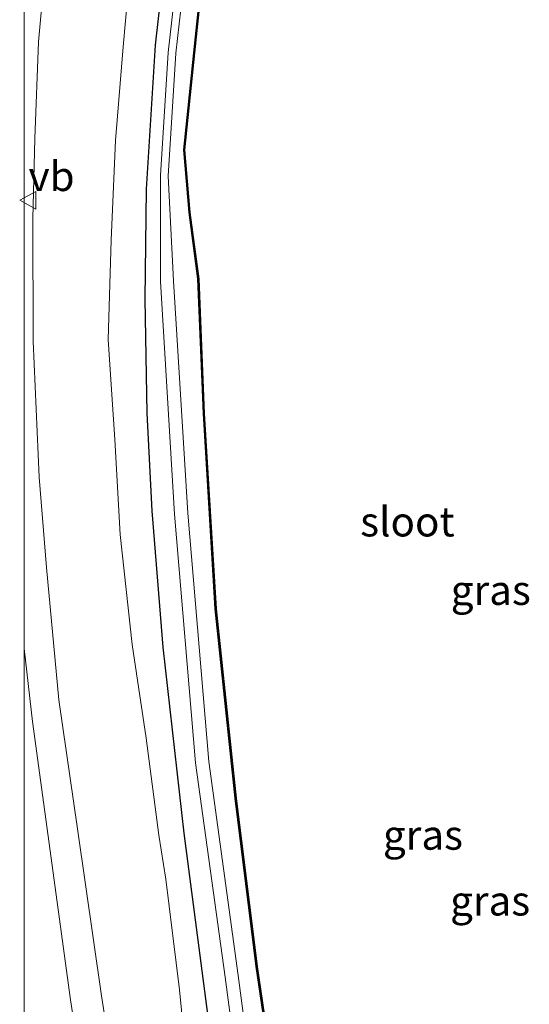
# Model space of a CAD drawing. Units: metres. Extents: x 249995 to 260000, y 526973 to 530746.
# Drawn here: x 250000 to 250043, y 527799 to 527882 of the extents above; entities that cross this region are included whole.
import ezdxf
from ezdxf.enums import TextEntityAlignment as Align

# ---------------------------------------------------------------- set-up
doc = ezdxf.new("R2010")
doc.units = ezdxf.units.M
doc.layers.get('0').update_dxf_attribs({"lineweight": 25})
doc.layers.add('B-ME-GW-INSTEEKWATERGANG-L-B1', color=10, linetype='Continuous')
doc.layers.add('B-ME-KG-KADASTRAAL-OPNAMEDTMGRENS-L-B1', color=10, linetype='Continuous')
for name, color, linetype, lineweight in [('B-ME-GW-KRUINLIJN-L-B1', 93, 'Continuous', 18), ('B-ME-GW-TEENLIJN-L-B1', 93, 'Continuous', 18), ('B-ME-IE-GRASLAND-GV-B6', 93, 'Continuous', 18), ('B-ME-OG-WATER-GV-B6', 153, 'Continuous', 18), ('B-ME-VH-VERH_SOORT-BITUMEN-GV-B6', 8, 'IE-TERREINAFSCHEIDING-NATUURLIJK-HOUTWAL', 18), ('B-ME-VW-MEUBILAIR_WEGMEUBILAIR-VERKEERSBORD-S-B1', 8, 'Continuous', 18)]:
    doc.layers.add(name, color=color, linetype=linetype, lineweight=lineweight)
doc.styles.add('NLCS-ISO', font='NLCS-ISO.TTF')
doc.linetypes.add('IE-TERREINAFSCHEIDING-NATUURLIJK-HOUTWAL', pattern='A,7,-1.5,[67,NLCS.SHX,S=0.75,R=45,X=0,Y=0],-1.5,7,-1.5,[70,NLCS.SHX,S=0.75,R=0,X=0,Y=0],-1.5', length=20)

# ---------------------------------------------------------------- blocks, each defined once
blk = doc.blocks.new('d17HZ_FeatureWriter_4_3_FMEBLOCK3')
at = {"layer": 'B-ME-GW-KRUINLIJN-L-B1'}
blk.add_line((-1.363, -112.759, 15.608), (-1.659, -111.714, 15.618), dxfattribs=at)
blk.add_polyline3d([(-1.659, 101.331, 17.168), (-0.249, 105.649, 17.183), (0.062, 108.191, 17.229), (1.659, 112.759, 17.179)], dxfattribs=at)
blk = doc.blocks.new('d17HZ_FeatureWriter_4_3_FMEBLOCK9')
at = {"layer": 'B-ME-GW-KRUINLIJN-L-B1'}
blk.add_line((-1.363, -112.759, 15.608), (-1.659, -111.714, 15.618), dxfattribs=at)
blk.add_polyline3d([(-1.659, 101.331, 17.168), (-0.249, 105.649, 17.183), (0.062, 108.191, 17.229), (1.659, 112.759, 17.179)], dxfattribs=at)
blk = doc.blocks.new('verkeersbord')
for p, q in [((0, 0.75), (-0.75, -0.625)), ((0.75, -0.625), (0, 0.75)), ((-0.75, -0.625), (0.75, -0.625))]:
    blk.add_line(p, q)

msp = doc.modelspace()

# ---------------------------------------------------------------- linework, layer by layer
at = {"layer": 'B-ME-GW-INSTEEKWATERGANG-L-B1'}
for points in [[(250017.632, 527782.502, 12.355), (250015.823, 527795.305, 12.355), (250013.501, 527813, 12.355), (250011.747, 527828.742, 12.418), (250010.801, 527840.258, 12.462), (250010.392, 527848.527, 12.462), (250010.206, 527858.173, 12.493), (250010.316, 527867.49, 12.493), (250011.085, 527879.678, 12.603), (250012.312, 527890.501, 12.694), (250013.675, 527900.673, 12.899), (250015.898, 527912.918, 12.993), (250018.118, 527922.341, 12.97), (250021.126, 527933.056, 13.029), (250024.468, 527943.337, 13.056), (250027.634, 527952.532, 13.151), (250032.319, 527963.074, 13.222), (250035.878, 527970.444, 13.316), (250036.934, 527972.482, 13.316)], [(250015.249, 527888.222, 12.824), (250014.29, 527879.029, 12.824), (250013.443, 527870.804, 12.741), (250013.899, 527865.513, 12.627), (250014.642, 527859.896, 12.58), (250015.11, 527848.507, 12.462), (250016.102, 527831.974, 12.655), (250017.801, 527815.952, 12.477), (250019.572, 527801.711, 12.462), (250022.742, 527780.176, 12.292), (250025.546, 527759.196, 12.406), (250027.772, 527742.216, 12.41), (250030.114, 527727.595, 12.296), (250032.787, 527708.87, 12.359), (250035.346, 527693.462, 12.359), (250037.418, 527681.291, 12.214), (250038.321, 527677.593, 12.296)]]:
    msp.add_polyline3d(points, dxfattribs=at)
at = {"layer": 'B-ME-GW-KRUINLIJN-L-B1'}
msp.add_polyline3d([(250001.936, 527888.013, 16.554), (250001.186, 527879.955, 16.489), (250000.883, 527871.769, 16.363), (250000.732, 527864.989, 16.271), (250000.755, 527854.631, 16.202), (250001.267, 527843.12, 16.16), (250001.868, 527835.46, 16.137), (250002.921, 527824.267, 16.072), (250004.492, 527813.374, 15.957), (250006.534, 527799.24, 15.915), (250009.155, 527782.607, 15.735)], dxfattribs=at)
at = {"layer": 'B-ME-GW-TEENLIJN-L-B1'}
msp.add_polyline3d([(250013.953, 527791.124, 12.674), (250013.121, 527799.733, 12.593), (250011.969, 527809.115, 12.563), (250011.363, 527812.834, 12.605), (250010.293, 527821.039, 12.589), (250009.124, 527828.963, 12.685), (250008.101, 527838.259, 12.823), (250007.663, 527846.305, 12.758), (250007.085, 527854.764, 12.823), (250007.336, 527863.158, 12.812), (250007.718, 527871.599, 12.777), (250008.344, 527879.54, 12.815), (250009.146, 527888.344, 12.976)], dxfattribs=at)
at = {"layer": 'B-ME-IE-GRASLAND-GV-B6'}
for points in [[(250041.0314, 527630.4782, 14.4387), (250038.0041, 527636.1988, 14.5278), (250035.3229, 527642.0303, 14.5848), (250033.0673, 527647.54, 14.6134), (250030.3549, 527654.9623, 14.6575), (250026.4595, 527666.4938, 14.8595), (250024.7915, 527672.378, 14.9321), (250023.3169, 527678.071, 15.0097), (250021.6152, 527685.8318, 15.0935), (250020.3555, 527692.8415, 15.1552), (250017.524, 527711.214, 15.284), (250010.2151, 527757.6719, 15.6786), (250003.9066, 527798.905, 15.9825), (250000.6891, 527822.455, 16.1414), (250000, 527828.6174, 16.1925), (250000, 527893.6096, 16.7418)], [(250041.0314, 527630.4782, 14.4387), (250038.0041, 527636.1988, 14.5278), (250035.3229, 527642.0303, 14.5848), (250033.0673, 527647.54, 14.6134), (250030.3549, 527654.9623, 14.6575), (250026.4595, 527666.4938, 14.8595), (250024.7915, 527672.378, 14.9321), (250023.3169, 527678.071, 15.0097), (250021.6152, 527685.8318, 15.0935), (250020.3555, 527692.8415, 15.1552), (250017.524, 527711.214, 15.284), (250010.2151, 527757.6719, 15.6786), (250003.9066, 527798.905, 15.9825), (250000.6891, 527822.455, 16.1414), (250000, 527828.6174, 16.1925), (250000, 527893.6096, 16.7418)], [(250013.566, 527891.51, 11.887), (250012.159, 527879.041, 11.808), (250011.518, 527868.637, 11.78), (250011.498, 527859.661, 11.587), (250012.692, 527839.988, 11.442), (250014.47, 527818.945, 11.442), (250016.975, 527800.798, 11.406), (250019.316, 527783.113, 11.402)], [(250020.426, 527783.26, 11.402), (250018.085, 527800.948, 11.406), (250015.584, 527819.069, 11.442), (250013.809, 527840.069, 11.442), (250012.616, 527859.729, 11.587), (250012.167, 527868.597, 11.78), (250012.807, 527878.985, 11.808), (250014.21, 527891.421, 11.887)], [(250012.312, 527890.501, 12.694), (250011.085, 527879.678, 12.603), (250010.316, 527867.49, 12.493), (250010.206, 527858.173, 12.493), (250010.392, 527848.527, 12.462), (250010.801, 527840.258, 12.462), (250011.747, 527828.742, 12.418), (250013.501, 527813, 12.355), (250015.823, 527795.305, 12.355)], [(250012.312, 527890.501, 12.694), (250011.085, 527879.678, 12.603), (250010.316, 527867.49, 12.493), (250010.206, 527858.173, 12.493), (250010.392, 527848.527, 12.462), (250010.801, 527840.258, 12.462), (250011.747, 527828.742, 12.418), (250013.501, 527813, 12.355), (250015.823, 527795.305, 12.355)], [(250015.823, 527795.305, 12.355), (250013.501, 527813, 12.355), (250011.747, 527828.742, 12.418), (250010.801, 527840.258, 12.462), (250010.392, 527848.527, 12.462), (250010.206, 527858.173, 12.493), (250010.316, 527867.49, 12.493), (250011.085, 527879.678, 12.603), (250012.312, 527890.501, 12.694)], [(250013.953, 527791.124, 12.674), (250013.121, 527799.733, 12.593), (250011.969, 527809.115, 12.563), (250011.363, 527812.834, 12.605), (250010.293, 527821.039, 12.589), (250009.124, 527828.963, 12.685), (250008.101, 527838.259, 12.823), (250007.663, 527846.305, 12.758), (250007.085, 527854.764, 12.823), (250007.336, 527863.158, 12.812), (250007.718, 527871.599, 12.777), (250008.344, 527879.54, 12.815), (250009.146, 527888.344, 12.976)], [(250013.953, 527791.124, 12.674), (250013.121, 527799.733, 12.593), (250011.969, 527809.115, 12.563), (250011.363, 527812.834, 12.605), (250010.293, 527821.039, 12.589), (250009.124, 527828.963, 12.685), (250008.101, 527838.259, 12.823), (250007.663, 527846.305, 12.758), (250007.085, 527854.764, 12.823), (250007.336, 527863.158, 12.812), (250007.718, 527871.599, 12.777), (250008.344, 527879.54, 12.815), (250009.146, 527888.344, 12.976)], [(250009.146, 527888.344, 12.976), (250008.344, 527879.54, 12.815), (250007.718, 527871.599, 12.777), (250007.336, 527863.158, 12.812), (250007.085, 527854.764, 12.823), (250007.663, 527846.305, 12.758), (250008.101, 527838.259, 12.823), (250009.124, 527828.963, 12.685), (250010.293, 527821.039, 12.589), (250011.363, 527812.834, 12.605), (250011.969, 527809.115, 12.563), (250013.121, 527799.733, 12.593), (250013.953, 527791.124, 12.674)], [(250022.742, 527780.176, 12.292), (250019.572, 527801.711, 12.462), (250017.801, 527815.952, 12.477), (250016.102, 527831.974, 12.655), (250015.11, 527848.507, 12.462), (250014.642, 527859.896, 12.58), (250013.899, 527865.513, 12.627), (250013.443, 527870.804, 12.741), (250014.29, 527879.029, 12.824), (250015.249, 527888.222, 12.824)], [(250022.742, 527780.176, 12.292), (250019.572, 527801.711, 12.462), (250017.801, 527815.952, 12.477), (250016.102, 527831.974, 12.655), (250015.11, 527848.507, 12.462), (250014.642, 527859.896, 12.58), (250013.899, 527865.513, 12.627), (250013.443, 527870.804, 12.741), (250014.29, 527879.029, 12.824), (250015.249, 527888.222, 12.824)], [(250015.249, 527888.222, 12.824), (250014.29, 527879.029, 12.824), (250013.443, 527870.804, 12.741), (250013.899, 527865.513, 12.627), (250014.642, 527859.896, 12.58), (250015.11, 527848.507, 12.462), (250016.102, 527831.974, 12.655), (250017.801, 527815.952, 12.477), (250019.572, 527801.711, 12.462), (250022.742, 527780.176, 12.292)], [(250015.3481, 527888.2085, 12.824), (250014.3895, 527879.0187, 12.824), (250013.5434, 527870.8032, 12.741), (250013.9984, 527865.5239, 12.627), (250014.7417, 527859.9046, 12.58), (250015.2099, 527848.512, 12.462), (250016.2017, 527831.9823, 12.655), (250017.9003, 527815.9634, 12.477), (250019.6711, 527801.7245, 12.462), (250022.841, 527780.1899, 12.292)], [(250015.3481, 527888.2085, 12.824), (250014.3895, 527879.0187, 12.824), (250013.5434, 527870.8032, 12.741), (250013.9984, 527865.5239, 12.627), (250014.7417, 527859.9046, 12.58), (250015.2099, 527848.512, 12.462), (250016.2017, 527831.9823, 12.655), (250017.9003, 527815.9634, 12.477), (250019.6711, 527801.7245, 12.462), (250022.841, 527780.1899, 12.292)], [(250001.936, 527888.013, 16.554), (250001.186, 527879.955, 16.489), (250000.883, 527871.769, 16.363), (250000.732, 527864.989, 16.271), (250000.755, 527854.631, 16.202), (250001.267, 527843.12, 16.16), (250001.868, 527835.46, 16.137), (250002.921, 527824.267, 16.072), (250004.492, 527813.374, 15.957), (250006.534, 527799.24, 15.915), (250009.155, 527782.607, 15.735)], [(250001.936, 527888.013, 16.554), (250001.186, 527879.955, 16.489), (250000.883, 527871.769, 16.363), (250000.732, 527864.989, 16.271), (250000.755, 527854.631, 16.202), (250001.267, 527843.12, 16.16), (250001.868, 527835.46, 16.137), (250002.921, 527824.267, 16.072), (250004.492, 527813.374, 15.957), (250006.534, 527799.24, 15.915), (250009.155, 527782.607, 15.735)], [(250009.155, 527782.607, 15.735), (250006.534, 527799.24, 15.915), (250004.492, 527813.374, 15.957), (250002.921, 527824.267, 16.072), (250001.868, 527835.46, 16.137), (250001.267, 527843.12, 16.16), (250000.755, 527854.631, 16.202), (250000.732, 527864.989, 16.271), (250000.883, 527871.769, 16.363), (250001.186, 527879.955, 16.489), (250001.936, 527888.013, 16.554)]]:
    msp.add_polyline3d(points, dxfattribs=at)
at = {"layer": 'B-ME-KG-KADASTRAAL-OPNAMEDTMGRENS-L-B1'}
msp.add_polyline3d([(250015.3481, 527888.2085, 12.824), (250014.3895, 527879.0187, 12.824), (250013.5434, 527870.8032, 12.741), (250013.9984, 527865.5239, 12.627), (250014.7417, 527859.9046, 12.58), (250015.2099, 527848.512, 12.462), (250016.2017, 527831.9823, 12.655), (250017.9003, 527815.9634, 12.477), (250019.6711, 527801.7245, 12.462), (250022.841, 527780.1899, 12.292)], dxfattribs=at)
at = {"layer": 'B-ME-OG-WATER-GV-B6'}
for points in [[(250019.316, 527783.113, 11.402), (250016.975, 527800.798, 11.406), (250014.47, 527818.945, 11.442), (250012.692, 527839.988, 11.442), (250011.498, 527859.661, 11.587), (250011.518, 527868.637, 11.78), (250012.159, 527879.041, 11.808), (250013.566, 527891.51, 11.887)], [(250014.21, 527891.421, 11.887), (250012.807, 527878.985, 11.808), (250012.167, 527868.597, 11.78), (250012.616, 527859.729, 11.587), (250013.809, 527840.069, 11.442), (250015.584, 527819.069, 11.442), (250018.085, 527800.948, 11.406), (250020.426, 527783.26, 11.402)]]:
    msp.add_polyline3d(points, dxfattribs=at)
at = {"layer": 'B-ME-VH-VERH_SOORT-BITUMEN-GV-B6'}
for points in [[(250000, 527828.6174, 16.1925), (250000.6891, 527822.455, 16.1414), (250003.9066, 527798.905, 15.9825), (250010.2151, 527757.6719, 15.6786), (250017.524, 527711.214, 15.284), (250020.3555, 527692.8415, 15.1552), (250021.6152, 527685.8318, 15.0935), (250023.3169, 527678.071, 15.0097), (250024.7915, 527672.378, 14.9321), (250026.4595, 527666.4938, 14.8595), (250030.3549, 527654.9623, 14.6575), (250033.0673, 527647.54, 14.6134), (250035.3229, 527642.0303, 14.5848), (250038.0041, 527636.1988, 14.5278), (250041.0314, 527630.4782, 14.4387)], [(250032.582, 527628.19, 14.9003), (250029.2076, 527634.901, 14.9713), (250026.1269, 527641.941, 15.0267), (250023.2444, 527649.291, 15.0858), (250021.557, 527654.038, 15.11), (250018.197, 527664.851, 15.2093), (250016.312, 527671.711, 15.239), (250014.562, 527679.005, 15.294), (250012.415, 527689.746, 15.3682), (250009.7567, 527706.211, 15.491), (250002.3519, 527754.086, 15.9044), (250000, 527769.2698, 16.0299), (250000, 527828.6174, 16.1925)], [(250000, 527828.6174, 16.1925), (250000.6891, 527822.455, 16.1414), (250003.9066, 527798.905, 15.9825), (250010.2151, 527757.6719, 15.6786), (250017.524, 527711.214, 15.284), (250020.3555, 527692.8415, 15.1552), (250021.6152, 527685.8318, 15.0935), (250023.3169, 527678.071, 15.0097), (250024.7915, 527672.378, 14.9321), (250026.4595, 527666.4938, 14.8595), (250030.3549, 527654.9623, 14.6575), (250033.0673, 527647.54, 14.6134), (250035.3229, 527642.0303, 14.5848), (250038.0041, 527636.1988, 14.5278), (250041.0314, 527630.4782, 14.4387)], [(250032.582, 527628.19, 14.9003), (250029.2076, 527634.901, 14.9713), (250026.1269, 527641.941, 15.0267), (250023.2444, 527649.291, 15.0858), (250021.557, 527654.038, 15.11), (250018.197, 527664.851, 15.2093), (250016.312, 527671.711, 15.239), (250014.562, 527679.005, 15.294), (250012.415, 527689.746, 15.3682), (250009.7567, 527706.211, 15.491), (250002.3519, 527754.086, 15.9044), (250000, 527769.2698, 16.0299), (250000, 527828.6174, 16.1925)]]:
    msp.add_polyline3d(points, dxfattribs=at)

# ---------------------------------------------------------------- block references
at = {"layer": 'B-ME-GW-KRUINLIJN-L-B1'}
for name in ['d17HZ_FeatureWriter_4_3_FMEBLOCK3', 'd17HZ_FeatureWriter_4_3_FMEBLOCK9']:
    msp.add_blockref(name, (250001.6595, 527851.6355), dxfattribs=at)
at = {"layer": 'B-ME-VW-MEUBILAIR_WEGMEUBILAIR-VERKEERSBORD-S-B1', "rotation": 90}
msp.add_blockref('verkeersbord', (250000.36, 527866.547, 16.36), dxfattribs=at)

# ---------------------------------------------------------------- texts
at = {"layer": 'B-ME-IE-GRASLAND-GV-B6', "ltscale": 0.2, "style": 'NLCS-ISO'}
for p in [(250039.4265, 527833.5555), (250033.6965, 527812.8425), (250039.3737, 527807.2737), (250039.3737, 527807.2737)]:
    msp.add_text('gras', height=2.5, dxfattribs=at).set_placement(p, align=Align.MIDDLE_CENTER)
at = {"layer": 'B-ME-OG-WATER-GV-B6', "ltscale": 0.2, "style": 'NLCS-ISO'}
msp.add_text('sloot', height=2.5, dxfattribs=at).set_placement((250032.3821, 527839.3504), align=Align.MIDDLE_CENTER)
at = {"layer": 'B-ME-VW-MEUBILAIR_WEGMEUBILAIR-VERKEERSBORD-S-B1', "ltscale": 0.2, "style": 'NLCS-ISO'}
msp.add_text('vb', height=2.5, dxfattribs=at).set_placement((250000.36, 527866.547, 16.36), align=Align.BOTTOM_LEFT)

doc.saveas('drawing.dxf')
